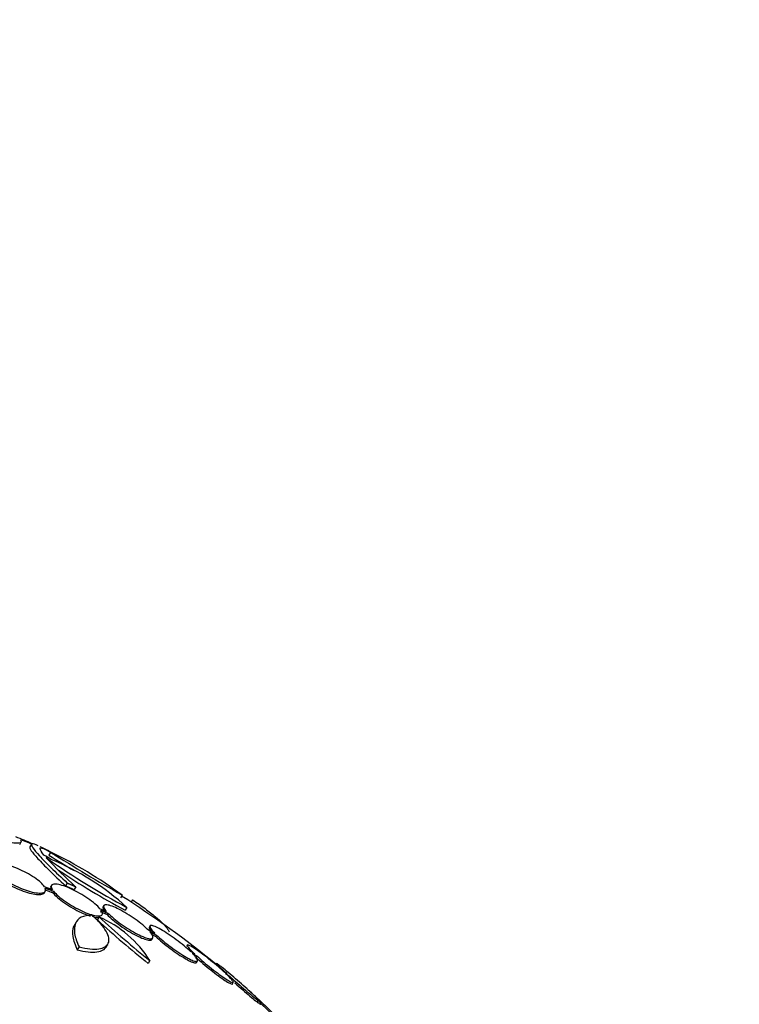
# Model space of a CAD drawing. Units: millimetres. Extents: x 0 to 1161, y 0 to 1214.
# Drawn here: x 991 to 1013, y 364 to 394 of the extents above; entities that cross this region are included whole.
import ezdxf
from ezdxf import colors
from ezdxf.entities.mleader import LeaderData, LeaderLine
from ezdxf.math import Vec2, Vec3

# ---------------------------------------------------------------- set-up
doc = ezdxf.new("R2010")
doc.units = ezdxf.units.MM
doc.layers.add('DV6_Défaut', color=7, linetype='Continuous')
doc.layers.add('Défaut', color=7, linetype='Continuous')

# ---------------------------------------------------------------- blocks, each defined once
blk = doc.blocks.new('_DOT')
at = {"color": 0}
blk.add_line((0, 0), (-1, 0), dxfattribs=at)
at = {"color": 0, "const_width": 0.333}
blk.add_lwpolyline([(-0.1665, 0, 1), (0.1665, 0, 1)], format="xyb", close=True, dxfattribs=at)
blk = doc.blocks.new('SE5')
at = {"layer": 'DV6_Défaut', "color": 7, "linetype": 'Continuous'}
for p, q in [((990.71, 368.637), (990.758, 368.719)), ((991.071, 368.652), (991.021, 368.565)), ((991.574, 368.202), (991.566, 368.188)), ((991.661, 368.397), (991.611, 368.31)), ((991.47, 367.252), (991.725, 367.157)), ((991.718, 367.245), (991.475, 367.337)), ((991.496, 367.297), (991.751, 367.201)), ((991.685, 367.382), (991.659, 367.337)), ((992.174, 367.454), (992.123, 367.365)), ((992.431, 367.342), (992.38, 367.254)), ((991.471, 367.158), (991.497, 367.203)), ((991.751, 367.201), (991.725, 367.157)), ((993.858, 367.082), (993.807, 366.995)), ((993.379, 366.58), (993.175, 366.666)), ((993.297, 366.761), (993.271, 366.717)), ((994.004, 366.707), (993.953, 366.62)), ((994.183, 366.939), (994.139, 366.863)), ((993.153, 366.411), (993.101, 366.321)), ((993.183, 366.578), (993.397, 366.488)), ((993.209, 366.622), (993.423, 366.532)), ((993.423, 366.532), (993.397, 366.488)), ((992.443, 366.252), (992.39, 366.161)), ((994.717, 366.135), (994.691, 366.091)), ((994.866, 365.908), (994.67, 366.002)), ((994.715, 365.954), (994.92, 365.856)), ((994.77, 365.871), (994.894, 365.812)), ((994.776, 365.723), (994.802, 365.767)), ((994.92, 365.856), (994.894, 365.812)), ((992.535, 365.49), (992.481, 365.397)), ((993.37, 365.487), (993.422, 365.578)), ((995.862, 365.545), (995.837, 365.502)), ((996.092, 365.273), (995.963, 365.345)), ((996.017, 365.291), (996.153, 365.216)), ((996.153, 365.216), (996.128, 365.172)), ((994.716, 365.069), (994.664, 364.978)), ((996.147, 365.013), (996.173, 365.058)), ((997.079, 364.667), (996.979, 364.735)), ((997.041, 364.677), (997.147, 364.606)), ((997.252, 364.352), (997.278, 364.397)), ((997.827, 364.086), (997.739, 364.164)), ((997.806, 364.103), (997.898, 364.021)), ((998.112, 363.733), (998.138, 363.777))]:
    blk.add_line(p, q, dxfattribs=at)
for centre, radius, start, end in [((978.635, 342.949), 28.6, 63.0353, 63.6165), ((987.014, 360.151), 9.467, 61.3361, 61.8932), ((980.912, 350.599), 20.616, 58.5256, 59.2458), ((1001.989, 377.967), 14.292, 222.946, 228.0267), ((980.448, 349.851), 21.461, 58.772, 58.9185), ((1005.046, 387.38), 23.437, 234.9133, 241.8915), ((1032.461, 434.044), 77.393, 238.14109, 238.81091), ((1032.647, 434.367), 77.665, 238.14761, 240.03662), ((986.06, 356.613), 13.053, 53.3184, 64.57), ((988.675, 360.868), 7.905, 47.611, 67.6897), ((1004.954, 387.22), 23.354, 236.0381, 241.8982), ((978.635, 342.949), 28.5, 50.5574, 57.7541), ((991.739, 363.18), 3.526, 32.3932, 66.3614), ((1012.203, 387.037), 28.078, 227.275, 231.4796), ((1012.108, 386.867), 27.989, 227.2283, 231.4468), ((978.635, 342.949), 28.55, 47.5994, 47.8227), ((978.635, 342.949), 28.5, 37.8466, 46.8667)]:
    blk.add_arc(centre, radius, start, end, dxfattribs=at)
for centre, major_axis, ratio, start_param, end_param in [((978.198, 343.201), (14.296, 24.761), 0.687831, 0.079494, 0.106987), ((978.188, 343.207), (14.296, 24.762), 0.619331, 0.088511, 0.108222), ((977.64, 343.523), (14.277, 24.729), 0.699581, 0.014727, 0.027287), ((985.529, 338.968), (13.417, 23.239), 0.57735, 0, 3.401435), ((985.989, 338.703), (13.267, 22.98), 0.57735, 0, 3.381674), ((985.989, 338.703), (13.294, 23.026), 0.57735, 0, 3.446829), ((986.413, 338.458), (13.173, 22.816), 0.57735, 0, 3.441293)]:
    blk.add_ellipse(centre, major_axis=major_axis, ratio=ratio, start_param=start_param, end_param=end_param, dxfattribs=at)
for points, knots in [([(988.723, 369.092), (989.051, 369.002), (989.35, 368.925), (989.889, 368.799), (990.115, 368.752), (990.388, 368.709), (990.467, 368.7), (990.598, 368.69), (990.649, 368.69), (990.726, 368.699), (990.75, 368.708), (990.769, 368.737), (990.764, 368.756), (990.744, 368.78)], [0, 0, 0, 0, 0.25, 0.25, 0.5, 0.5, 0.625, 0.625, 0.75, 0.75, 0.875, 0.875, 1, 1, 1, 1]), ([(991.023, 368.567), (991.01, 368.549), (991.024, 368.51), (991.107, 368.388), (991.175, 368.306), (991.364, 368.1), (991.482, 367.978), (991.767, 367.699), (991.934, 367.541), (992.123, 367.365)], [0, 0, 0, 0, 0.25, 0.25, 0.5, 0.5, 0.75, 0.75, 1, 1, 1, 1]), ([(991.073, 368.654), (991.06, 368.637), (991.075, 368.597), (991.157, 368.475), (991.225, 368.393), (991.414, 368.187), (991.533, 368.066), (991.818, 367.787), (991.985, 367.629), (992.174, 367.454)], [0, 0, 0, 0, 0.25, 0.25, 0.5, 0.5, 0.75, 0.75, 1, 1, 1, 1]), ([(991.454, 368.316), (991.378, 368.408), (991.34, 368.47), (991.334, 368.537), (991.369, 368.542), (991.44, 368.516)], [0, 0, 0, 0, 0.5, 0.5, 1, 1, 1, 1]), ([(991.475, 367.337), (991.45, 367.377), (991.41, 367.423), (991.357, 367.472), (991.304, 367.52), (991.238, 367.572), (991.162, 367.623), (991.089, 367.672), (991.006, 367.722), (990.92, 367.769), (990.835, 367.814), (990.745, 367.857), (990.658, 367.894), (990.57, 367.931), (990.481, 367.964), (990.4, 367.989), (990.316, 368.015), (990.236, 368.034), (990.168, 368.044), (990.096, 368.055), (990.035, 368.058), (989.987, 368.052), (989.938, 368.045), (989.902, 368.03), (989.883, 368.006), (989.864, 367.982), (989.861, 367.949), (989.876, 367.91), (989.877, 367.907), (989.878, 367.905), (989.879, 367.903)], [0, 0, 0, 0, 0.109417, 0.109417, 0.109417, 0.219126, 0.219126, 0.219126, 0.325944, 0.325944, 0.325944, 0.430736, 0.430736, 0.430736, 0.536281, 0.536281, 0.536281, 0.644952, 0.644952, 0.644952, 0.757958, 0.757958, 0.757958, 0.874833, 0.874833, 0.874833, 0.993343, 0.993343, 0.993343, 1, 1, 1, 1]), ([(989.899, 367.863), (989.924, 367.822), (989.964, 367.776), (990.017, 367.727), (990.069, 367.679), (990.136, 367.627), (990.211, 367.576), (990.284, 367.526), (990.367, 367.476), (990.454, 367.43), (990.538, 367.384), (990.628, 367.342), (990.715, 367.305), (990.804, 367.268), (990.892, 367.235), (990.974, 367.211), (991.058, 367.185), (991.137, 367.166), (991.206, 367.156), (991.277, 367.145), (991.339, 367.143), (991.387, 367.149), (991.437, 367.155), (991.472, 367.171), (991.491, 367.194), (991.51, 367.218), (991.513, 367.251), (991.498, 367.29), (991.498, 367.293), (991.497, 367.295), (991.496, 367.297)], [0, 0, 0, 0, 0.109455, 0.109455, 0.109455, 0.21921, 0.21921, 0.21921, 0.325956, 0.325956, 0.325956, 0.430572, 0.430572, 0.430572, 0.53598, 0.53598, 0.53598, 0.644654, 0.644654, 0.644654, 0.757785, 0.757785, 0.757785, 0.87478, 0.87478, 0.87478, 0.993264, 0.993264, 0.993264, 1, 1, 1, 1]), ([(989.873, 367.818), (989.898, 367.777), (989.938, 367.73), (989.991, 367.682), (990.043, 367.633), (990.11, 367.581), (990.185, 367.53), (990.258, 367.48), (990.341, 367.43), (990.427, 367.384), (990.512, 367.339), (990.601, 367.296), (990.689, 367.259), (990.777, 367.222), (990.865, 367.19), (990.947, 367.165), (991.031, 367.14), (991.111, 367.121), (991.18, 367.111), (991.251, 367.1), (991.313, 367.097), (991.361, 367.104), (991.41, 367.11), (991.446, 367.126), (991.465, 367.149), (991.468, 367.152), (991.47, 367.155), (991.472, 367.159)], [0, 0, 0, 0, 0.123052, 0.123052, 0.123052, 0.246441, 0.246441, 0.246441, 0.366435, 0.366435, 0.366435, 0.484026, 0.484026, 0.484026, 0.60251, 0.60251, 0.60251, 0.724678, 0.724678, 0.724678, 0.851874, 0.851874, 0.851874, 0.983432, 0.983432, 0.983432, 1, 1, 1, 1]), ([(991.659, 367.337), (991.655, 367.329), (991.652, 367.321), (991.652, 367.311), (991.649, 367.283), (991.663, 367.245), (991.691, 367.202), (991.692, 367.201), (991.692, 367.201), (991.692, 367.2)], [0, 0, 0, 0, 0.247854, 0.247854, 0.247854, 0.992001, 0.992001, 0.992001, 1, 1, 1, 1]), ([(993.175, 366.666), (993.138, 366.712), (993.086, 366.763), (993.024, 366.816), (992.962, 366.869), (992.888, 366.926), (992.808, 366.981), (992.729, 367.035), (992.643, 367.088), (992.556, 367.138), (992.471, 367.186), (992.383, 367.231), (992.3, 367.27), (992.216, 367.308), (992.135, 367.341), (992.062, 367.366), (991.987, 367.391), (991.92, 367.408), (991.865, 367.416), (991.808, 367.425), (991.762, 367.424), (991.73, 367.414), (991.698, 367.404), (991.68, 367.384), (991.677, 367.356), (991.675, 367.328), (991.689, 367.29), (991.717, 367.247), (991.718, 367.246), (991.718, 367.246), (991.718, 367.245)], [0, 0, 0, 0, 0.111048, 0.111048, 0.111048, 0.222336, 0.222336, 0.222336, 0.331316, 0.331316, 0.331316, 0.438344, 0.438344, 0.438344, 0.545443, 0.545443, 0.545443, 0.654526, 0.654526, 0.654526, 0.766724, 0.766724, 0.766724, 0.881943, 0.881943, 0.881943, 0.998766, 0.998766, 0.998766, 1, 1, 1, 1]), ([(991.725, 367.157), (991.762, 367.111), (991.813, 367.06), (991.874, 367.006), (991.936, 366.953), (992.009, 366.896), (992.089, 366.841), (992.167, 366.787), (992.253, 366.733), (992.34, 366.684), (992.425, 366.635), (992.513, 366.59), (992.597, 366.551), (992.68, 366.512), (992.762, 366.479), (992.835, 366.455), (992.85, 366.45), (992.864, 366.445), (992.877, 366.441)], [0, 0, 0, 0, 0.196292, 0.196292, 0.196292, 0.393019, 0.393019, 0.393019, 0.585505, 0.585505, 0.585505, 0.774301, 0.774301, 0.774301, 0.96313, 0.96313, 0.96313, 1, 1, 1, 1]), ([(991.751, 367.201), (991.788, 367.156), (991.839, 367.105), (991.9, 367.051), (991.962, 366.998), (992.035, 366.941), (992.115, 366.886), (992.193, 366.832), (992.279, 366.778), (992.366, 366.729), (992.451, 366.68), (992.539, 366.635), (992.623, 366.596), (992.706, 366.557), (992.788, 366.524), (992.861, 366.5), (992.936, 366.474), (993.004, 366.457), (993.06, 366.448), (993.118, 366.44), (993.164, 366.44), (993.197, 366.45), (993.23, 366.459), (993.249, 366.479), (993.252, 366.506), (993.255, 366.534), (993.242, 366.571), (993.214, 366.614), (993.212, 366.617), (993.211, 366.619), (993.209, 366.622)], [0, 0, 0, 0, 0.110519, 0.110519, 0.110519, 0.221283, 0.221283, 0.221283, 0.329667, 0.329667, 0.329667, 0.435982, 0.435982, 0.435982, 0.542314, 0.542314, 0.542314, 0.650658, 0.650658, 0.650658, 0.762169, 0.762169, 0.762169, 0.876722, 0.876722, 0.876722, 0.992845, 0.992845, 0.992845, 1, 1, 1, 1]), ([(993.272, 366.718), (993.263, 366.703), (993.264, 366.682), (993.274, 366.656), (993.287, 366.624), (993.314, 366.583), (993.354, 366.536)], [0, 0, 0, 0, 0.444363, 0.444363, 0.444363, 1, 1, 1, 1]), ([(994.67, 366.002), (994.622, 366.053), (994.561, 366.109), (994.491, 366.167), (994.422, 366.224), (994.343, 366.285), (994.26, 366.344), (994.179, 366.401), (994.092, 366.458), (994.007, 366.51), (993.924, 366.561), (993.84, 366.607), (993.763, 366.647), (993.686, 366.686), (993.614, 366.718), (993.552, 366.741), (993.489, 366.765), (993.435, 366.779), (993.394, 366.785), (993.351, 366.79), (993.321, 366.785), (993.305, 366.772), (993.289, 366.757), (993.287, 366.733), (993.3, 366.701), (993.312, 366.668), (993.34, 366.627), (993.379, 366.58)], [0, 0, 0, 0, 0.11235, 0.11235, 0.11235, 0.2249, 0.2249, 0.2249, 0.335615, 0.335615, 0.335615, 0.444364, 0.444364, 0.444364, 0.552512, 0.552512, 0.552512, 0.661621, 0.661621, 0.661621, 0.772839, 0.772839, 0.772839, 0.886473, 0.886473, 0.886473, 1, 1, 1, 1]), ([(994.183, 366.939), (994.322, 366.845), (994.451, 366.754), (994.685, 366.58), (994.791, 366.497), (994.973, 366.344), (995.05, 366.274), (995.176, 366.146), (995.225, 366.088), (995.28, 366.006), (995.295, 365.977), (995.304, 365.952)], [0, 0, 0, 0, 0.215446, 0.215446, 0.430891, 0.430891, 0.646337, 0.646337, 0.861782, 0.861782, 1, 1, 1, 1]), ([(992.937, 366.462), (992.8, 366.465), (992.689, 366.444), (992.517, 366.359), (992.456, 366.293), (992.388, 366.124), (992.381, 366.019), (992.419, 365.777), (992.464, 365.642), (992.535, 365.49)], [0, 0, 0, 0, 0.25, 0.25, 0.5, 0.5, 0.75, 0.75, 1, 1, 1, 1]), ([(992.535, 365.49), (992.655, 365.46), (992.768, 365.439), (992.971, 365.419), (993.061, 365.419), (993.216, 365.439), (993.28, 365.459), (993.379, 365.518), (993.415, 365.556), (993.454, 365.65), (993.459, 365.704), (993.436, 365.828), (993.409, 365.897), (993.325, 366.044), (993.267, 366.124), (993.122, 366.29), (993.037, 366.375), (992.937, 366.462)], [0, 0, 0, 0, 0.125, 0.125, 0.25, 0.25, 0.375, 0.375, 0.5, 0.5, 0.625, 0.625, 0.75, 0.75, 0.875, 0.875, 1, 1, 1, 1]), ([(992.987, 366.412), (993.003, 366.409), (993.019, 366.406), (993.034, 366.404), (993.083, 366.396), (993.124, 366.395), (993.155, 366.401)], [0, 0, 0, 0, 0.234947, 0.234947, 0.234947, 1, 1, 1, 1]), ([(993.397, 366.488), (993.445, 366.437), (993.505, 366.381), (993.574, 366.323), (993.643, 366.266), (993.722, 366.205), (993.804, 366.146), (993.885, 366.088), (993.971, 366.031), (994.056, 365.979), (994.14, 365.927), (994.224, 365.88), (994.301, 365.841), (994.378, 365.801), (994.451, 365.768), (994.514, 365.745), (994.577, 365.721), (994.632, 365.706), (994.675, 365.7), (994.718, 365.694), (994.749, 365.698), (994.766, 365.711), (994.77, 365.715), (994.773, 365.718), (994.776, 365.723)], [0, 0, 0, 0, 0.140652, 0.140652, 0.140652, 0.281558, 0.281558, 0.281558, 0.420113, 0.420113, 0.420113, 0.556075, 0.556075, 0.556075, 0.691183, 0.691183, 0.691183, 0.827478, 0.827478, 0.827478, 0.966462, 0.966462, 0.966462, 1, 1, 1, 1]), ([(993.423, 366.532), (993.471, 366.482), (993.531, 366.426), (993.6, 366.368), (993.668, 366.31), (993.747, 366.249), (993.83, 366.19), (993.91, 366.133), (993.997, 366.075), (994.082, 366.023), (994.165, 365.972), (994.249, 365.925), (994.327, 365.885), (994.404, 365.846), (994.477, 365.813), (994.54, 365.789), (994.603, 365.765), (994.658, 365.75), (994.7, 365.744), (994.743, 365.739), (994.775, 365.742), (994.792, 365.756), (994.809, 365.769), (994.812, 365.793), (994.8, 365.825), (994.789, 365.857), (994.762, 365.898), (994.722, 365.946), (994.719, 365.948), (994.717, 365.951), (994.715, 365.954)], [0, 0, 0, 0, 0.111579, 0.111579, 0.111579, 0.223359, 0.223359, 0.223359, 0.333281, 0.333281, 0.333281, 0.441153, 0.441153, 0.441153, 0.548351, 0.548351, 0.548351, 0.656486, 0.656486, 0.656486, 0.766747, 0.766747, 0.766747, 0.879446, 0.879446, 0.879446, 0.993854, 0.993854, 0.993854, 1, 1, 1, 1]), ([(992.393, 366.165), (992.384, 366.15), (992.376, 366.134), (992.335, 366.032), (992.328, 365.927), (992.366, 365.685), (992.41, 365.548), (992.481, 365.397)], [0, 0, 0, 0, 0.090796, 0.090796, 0.545398, 0.545398, 1, 1, 1, 1]), ([(994.692, 366.092), (994.69, 366.089), (994.689, 366.085), (994.689, 366.08), (994.688, 366.061), (994.702, 366.032), (994.728, 365.995), (994.735, 365.985), (994.742, 365.975), (994.751, 365.965)], [0, 0, 0, 0, 0.170773, 0.170773, 0.170773, 0.829745, 0.829745, 0.829745, 1, 1, 1, 1]), ([(995.963, 365.345), (995.905, 365.4), (995.836, 365.461), (995.762, 365.523), (995.687, 365.585), (995.605, 365.65), (995.522, 365.711), (995.44, 365.772), (995.356, 365.832), (995.275, 365.885), (995.196, 365.937), (995.119, 365.985), (995.051, 366.024), (994.983, 366.063), (994.922, 366.094), (994.872, 366.115), (994.822, 366.136), (994.782, 366.148), (994.756, 366.15), (994.729, 366.151), (994.715, 366.142), (994.714, 366.124), (994.714, 366.105), (994.727, 366.076), (994.753, 366.039), (994.779, 366.003), (994.818, 365.958), (994.866, 365.908)], [0, 0, 0, 0, 0.113459, 0.113459, 0.113459, 0.227083, 0.227083, 0.227083, 0.339314, 0.339314, 0.339314, 0.449573, 0.449573, 0.449573, 0.558616, 0.558616, 0.558616, 0.667687, 0.667687, 0.667687, 0.777983, 0.777983, 0.777983, 0.890197, 0.890197, 0.890197, 1, 1, 1, 1]), ([(994.894, 365.812), (994.951, 365.756), (995.02, 365.695), (995.094, 365.633), (995.168, 365.571), (995.249, 365.507), (995.332, 365.445), (995.414, 365.383), (995.498, 365.323), (995.579, 365.269), (995.658, 365.217), (995.736, 365.168), (995.805, 365.129), (995.873, 365.089), (995.935, 365.058), (995.986, 365.036), (996.037, 365.014), (996.077, 365.001), (996.105, 364.999), (996.127, 364.997), (996.141, 365.002), (996.147, 365.012)], [0, 0, 0, 0, 0.1507, 0.1507, 0.1507, 0.301618, 0.301618, 0.301618, 0.450694, 0.450694, 0.450694, 0.597066, 0.597066, 0.597066, 0.741709, 0.741709, 0.741709, 0.886319, 0.886319, 0.886319, 1, 1, 1, 1]), ([(994.92, 365.856), (994.977, 365.801), (995.045, 365.74), (995.119, 365.678), (995.193, 365.616), (995.275, 365.551), (995.358, 365.489), (995.439, 365.428), (995.524, 365.368), (995.605, 365.314), (995.684, 365.261), (995.761, 365.213), (995.831, 365.173), (995.899, 365.134), (995.961, 365.102), (996.012, 365.08), (996.062, 365.058), (996.103, 365.046), (996.131, 365.044), (996.159, 365.041), (996.174, 365.049), (996.176, 365.067), (996.177, 365.085), (996.165, 365.113), (996.14, 365.15), (996.114, 365.187), (996.074, 365.233), (996.024, 365.284), (996.022, 365.287), (996.02, 365.289), (996.017, 365.291)], [0, 0, 0, 0, 0.112508, 0.112508, 0.112508, 0.225177, 0.225177, 0.225177, 0.336477, 0.336477, 0.336477, 0.445766, 0.445766, 0.445766, 0.553769, 0.553769, 0.553769, 0.661746, 0.661746, 0.661746, 0.770934, 0.770934, 0.770934, 0.88205, 0.88205, 0.88205, 0.995005, 0.995005, 0.995005, 1, 1, 1, 1]), ([(992.481, 365.397), (992.602, 365.366), (992.714, 365.346), (992.917, 365.326), (993.008, 365.326), (993.162, 365.347), (993.227, 365.367), (993.318, 365.421), (993.349, 365.451), (993.37, 365.487)], [0, 0, 0, 0, 0.261144, 0.261144, 0.522288, 0.522288, 0.783432, 0.783432, 1, 1, 1, 1]), ([(996.979, 364.735), (996.913, 364.795), (996.839, 364.86), (996.761, 364.926), (996.684, 364.992), (996.601, 365.06), (996.52, 365.124), (996.44, 365.187), (996.36, 365.249), (996.286, 365.303), (996.213, 365.356), (996.145, 365.404), (996.086, 365.442), (996.029, 365.48), (995.98, 365.509), (995.944, 365.527), (995.907, 365.546), (995.882, 365.554), (995.87, 365.551), (995.858, 365.549), (995.859, 365.535), (995.873, 365.512), (995.887, 365.489), (995.914, 365.455), (995.952, 365.413), (995.989, 365.373), (996.037, 365.325), (996.092, 365.273)], [0, 0, 0, 0, 0.114367, 0.114367, 0.114367, 0.228866, 0.228866, 0.228866, 0.342428, 0.342428, 0.342428, 0.454073, 0.454073, 0.454073, 0.563968, 0.563968, 0.563968, 0.673035, 0.673035, 0.673035, 0.782509, 0.782509, 0.782509, 0.893431, 0.893431, 0.893431, 1, 1, 1, 1]), ([(996.128, 365.172), (996.193, 365.112), (996.267, 365.047), (996.344, 364.981), (996.421, 364.915), (996.503, 364.847), (996.584, 364.783), (996.664, 364.719), (996.745, 364.657), (996.819, 364.602), (996.893, 364.548), (996.962, 364.499), (997.021, 364.46), (997.079, 364.422), (997.129, 364.392), (997.166, 364.372), (997.204, 364.353), (997.23, 364.344), (997.243, 364.346), (997.247, 364.347), (997.25, 364.348), (997.251, 364.351)], [0, 0, 0, 0, 0.161626, 0.161626, 0.161626, 0.323433, 0.323433, 0.323433, 0.483986, 0.483986, 0.483986, 0.641815, 0.641815, 0.641815, 0.797065, 0.797065, 0.797065, 0.951032, 0.951032, 0.951032, 1, 1, 1, 1]), ([(996.153, 365.216), (996.218, 365.156), (996.292, 365.091), (996.369, 365.025), (996.446, 364.959), (996.529, 364.891), (996.61, 364.827), (996.69, 364.763), (996.771, 364.701), (996.845, 364.646), (996.918, 364.592), (996.987, 364.544), (997.046, 364.505), (997.104, 364.466), (997.154, 364.436), (997.192, 364.417), (997.229, 364.398), (997.255, 364.389), (997.268, 364.39), (997.281, 364.392), (997.282, 364.405), (997.269, 364.427), (997.256, 364.45), (997.23, 364.483), (997.193, 364.524), (997.154, 364.567), (997.102, 364.619), (997.041, 364.677)], [0, 0, 0, 0, 0.113285, 0.113285, 0.113285, 0.226696, 0.226696, 0.226696, 0.339231, 0.339231, 0.339231, 0.449864, 0.449864, 0.449864, 0.558696, 0.558696, 0.558696, 0.666632, 0.666632, 0.666632, 0.774931, 0.774931, 0.774931, 0.884671, 0.884671, 0.884671, 1, 1, 1, 1]), ([(997.739, 364.164), (997.726, 364.176), (997.712, 364.188), (997.699, 364.201), (997.626, 364.266), (997.547, 364.337), (997.468, 364.405), (997.39, 364.475), (997.309, 364.544), (997.234, 364.609), (997.159, 364.673), (997.087, 364.733), (997.025, 364.785), (996.963, 364.836), (996.909, 364.88), (996.866, 364.913), (996.825, 364.945), (996.794, 364.968), (996.776, 364.979), (996.758, 364.989), (996.753, 364.989), (996.76, 364.978), (996.767, 364.967), (996.788, 364.945), (996.819, 364.914), (996.85, 364.882), (996.894, 364.84), (996.946, 364.791), (996.985, 364.753), (997.031, 364.711), (997.079, 364.667)], [0, 0, 0, 0, 0.021027, 0.021027, 0.021027, 0.135838, 0.135838, 0.135838, 0.251209, 0.251209, 0.251209, 0.365836, 0.365836, 0.365836, 0.478522, 0.478522, 0.478522, 0.588977, 0.588977, 0.588977, 0.697909, 0.697909, 0.697909, 0.806642, 0.806642, 0.806642, 0.916532, 0.916532, 0.916532, 1, 1, 1, 1]), ([(997.147, 364.606), (997.16, 364.594), (997.173, 364.582), (997.186, 364.57), (997.259, 364.505), (997.337, 364.435), (997.416, 364.366), (997.494, 364.297), (997.575, 364.227), (997.65, 364.162), (997.726, 364.097), (997.798, 364.036), (997.861, 363.984), (997.924, 363.932), (997.979, 363.887), (998.022, 363.853), (998.064, 363.82), (998.096, 363.796), (998.115, 363.784), (998.134, 363.772), (998.141, 363.772), (998.134, 363.782), (998.128, 363.792), (998.109, 363.813), (998.079, 363.844), (998.049, 363.875), (998.006, 363.917), (997.955, 363.965), (997.912, 364.006), (997.861, 364.053), (997.806, 364.103)], [0, 0, 0, 0, 0.020775, 0.020775, 0.020775, 0.134399, 0.134399, 0.134399, 0.248659, 0.248659, 0.248659, 0.362298, 0.362298, 0.362298, 0.474054, 0.474054, 0.474054, 0.583546, 0.583546, 0.583546, 0.691434, 0.691434, 0.691434, 0.799054, 0.799054, 0.799054, 0.907809, 0.907809, 0.907809, 1, 1, 1, 1]), ([(997.313, 364.389), (997.339, 364.367), (997.365, 364.344), (997.39, 364.322), (997.469, 364.252), (997.549, 364.182), (997.625, 364.117), (997.7, 364.053), (997.772, 363.992), (997.836, 363.939), (997.898, 363.887), (997.953, 363.842), (997.996, 363.809), (998.039, 363.775), (998.071, 363.752), (998.09, 363.74), (998.102, 363.732), (998.11, 363.729), (998.111, 363.731)], [0, 0, 0, 0, 0.066542, 0.066542, 0.066542, 0.27066, 0.27066, 0.27066, 0.473665, 0.473665, 0.473665, 0.673294, 0.673294, 0.673294, 0.868863, 0.868863, 0.868863, 1, 1, 1, 1]), ([(997.898, 364.021), (997.921, 364), (997.945, 363.978), (997.968, 363.956), (998.044, 363.887), (998.122, 363.814), (998.197, 363.743), (998.274, 363.672), (998.348, 363.601), (998.415, 363.536), (998.482, 363.471), (998.543, 363.411), (998.593, 363.361), (998.642, 363.312), (998.682, 363.272), (998.708, 363.243), (998.733, 363.215), (998.747, 363.197), (998.748, 363.193), (998.748, 363.192), (998.748, 363.192), (998.748, 363.192)], [0, 0, 0, 0, 0.057508, 0.057508, 0.057508, 0.242876, 0.242876, 0.242876, 0.431224, 0.431224, 0.431224, 0.619546, 0.619546, 0.619546, 0.804703, 0.804703, 0.804703, 0.985019, 0.985019, 0.985019, 1, 1, 1, 1])]:
    blk.add_open_spline(points, degree=3, knots=knots, dxfattribs=at)
for points, degree in [([(991.281, 368.601), (991.191, 368.646), (991.129, 368.667), (991.096, 368.665)], 3), ([(991.665, 368.402), (991.57, 368.453), (991.474, 368.502)], 2), ([(992.123, 367.365), (992.252, 367.31), (992.38, 367.254)], 2), ([(992.174, 367.454), (992.303, 367.399), (992.431, 367.342)], 2), ([(997.76, 364.146), (997.781, 364.127), (997.804, 364.107), (997.827, 364.086)], 3)]:
    blk.add_open_spline(points, degree=degree, dxfattribs=at)

msp = doc.modelspace()

# ---------------------------------------------------------------- block references
at = {"layer": 'Défaut'}
msp.add_blockref('SE5', (0, 0), dxfattribs=at)

# ---------------------------------------------------------------- leaders
at = {"layer": 'Défaut', "color": 7, "linetype": 'Continuous'}
ml = msp.add_multileader_mtext('Standard', dxfattribs=at)
ml.set_content('{\\pxsm0.9;\\fSolid Edge ISO|b1||i0||c0|p34;\\W1.;01/02/2018\\P}', color=256)
ml.set_leader_properties()
ml.set_arrow_properties(name='DOT')
ml.build(insert=Vec2(0, 0))
ml.multileader.update_dxf_attribs({"leader_type": 0, "dogleg_length": 0, "arrow_head_size": 12})
ctx = ml.context
ctx.base_point, ctx.char_height, ctx.arrow_head_size, ctx.landing_gap_size = Vec3(997.976, 1206.593), 12, 12, 4.2
notes = []
notes.append((ctx, [(0, (0, 0, 0), (0, 0), (1, 0), 1, [])]))
ctx.mtext.insert = Vec3(999.976, 1212.713)
for ctx, leaders in notes:
    for number, flags, end, landing, length, lines in leaders:
        leader = LeaderData()
        leader.index, (leader.has_last_leader_line, leader.has_dogleg_vector, leader.attachment_direction) = number, flags
        leader.last_leader_point, leader.dogleg_vector, leader.dogleg_length = Vec3(end), Vec3(landing), length
        for number, points, colour, breaks in lines:
            line = LeaderLine()
            line.index, line.vertices, line.color, line.breaks = number, Vec3.list(points), colors.encode_raw_color(colour), breaks
            leader.lines.append(line)
        ctx.leaders.append(leader)

doc.saveas('drawing.dxf')
